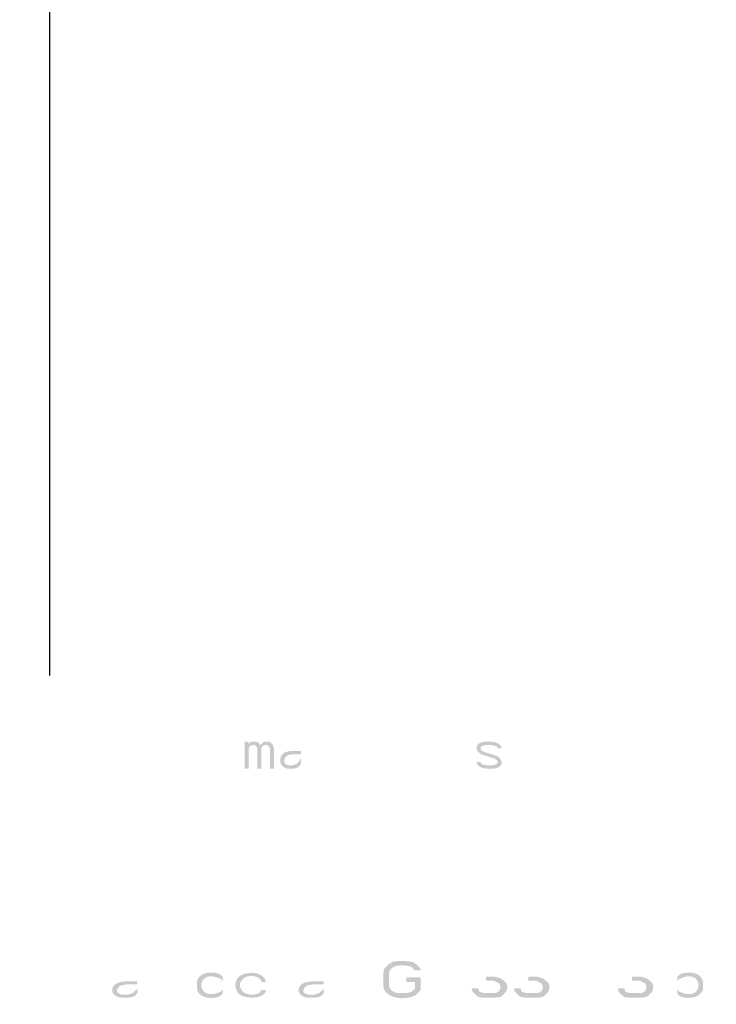
# Model space of a CAD drawing. Units: inches. Extents: x -44 to 847, y -189 to 441.
# Drawn here: x 218 to 241, y 7 to 39 of the extents above; entities that cross this region are included whole.
import ezdxf

# ---------------------------------------------------------------- set-up
doc = ezdxf.new("R2010")
doc.units = ezdxf.units.IN
doc.header["$MEASUREMENT"] = 0
doc.layers.add('_U+30EC_U+30A4_U+30E4_U+30FC 1', color=7, linetype='Continuous')
doc.layers.add('寸法', color=3, linetype='Continuous', lineweight=20)
doc.styles.add('japanese', font='romans.shx', dxfattribs={"bigfont": 'bigfont.shx'})
doc.dimstyles.new('KIHON1対3', dxfattribs={"dimscale": 10, "dimtxt": 0.75, "dimasz": 0.75, "dimexe": 0, "dimexo": 0.6, "dimgap": 0.3, "dimtad": 1, "dimdec": 0, "dimdsep": 46, "dimtxsty": 'japanese', "dimblk": 'OPEN30', "dimcen": 2.5, "dimadec": 0, "dimazin": 0, "dimtfac": 1, "dimtdec": 0, "dimtmove": 0, "dimatfit": 0, "dimfxl": 1, "dimarcsym": 0})

# ---------------------------------------------------------------- blocks, each defined once
blk = doc.blocks.new('_Open30')
at = {"color": 0, "linetype": 'ByBlock', "lineweight": -2}
for p, q in [((-1, 0.2679), (0, 0)), ((0, 0), (-1, -0.2679)), ((0, 0), (-1, 0))]:
    blk.add_line(p, q, dxfattribs=at)
blk = doc.blocks.new('*D4')
at = {"layer": 'Defpoints', "color": 0}
for p in [(274.128, 92.303), (219.457, 71.238), (274.127, 71.238)]:
    blk.add_point(p, dxfattribs=at)
at = {"layer": '寸法', "color": 0, "lineweight": -2}
for p, q in [((219.457, 99.803), (219.457, 107.303)), ((268.128, 92.303), (219.457, 92.303)), ((219.457, 92.303), (219.457, 71.238)), ((268.127, 71.238), (219.457, 71.238)), ((219.457, 63.738), (219.457, 17.381))]:
    blk.add_line(p, q, dxfattribs=at)
at = {"layer": '寸法', "color": 0, "lineweight": -2, "xscale": 7.5, "yscale": 7.5, "zscale": 7.5}
for p, rotation in [((219.457, 92.303), 270), ((219.457, 71.238), 90)]:
    blk.add_blockref('_Open30', p, dxfattribs=dict(at, rotation=rotation))
at = {"layer": '寸法', "color": 0, "insert": (210.743, 36.81), "char_height": 7.5, "attachment_point": 5, "rotation": 90, "style": 'japanese'}
blk.add_mtext('G1/2"', dxfattribs=at)

msp = doc.modelspace()

# ---------------------------------------------------------------- hatches: boundary and pattern name
at = {"layer": '_U+30EC_U+30A4_U+30E4_U+30FC 1'}
h = msp.add_hatch(color=7, dxfattribs=at)
h.dxf.hatch_style = 2
edge = h.paths.add_edge_path()
edge.add_spline(control_points=[(225.806, 15.235), (225.806, 15.235), (225.806, 14.35), (225.806, 14.35), (225.806, 14.35), (225.935, 14.35), (225.935, 14.35), (225.935, 14.35), (225.935, 15.041), (225.935, 15.041), (225.935, 15.041), (225.987, 15.097), (225.987, 15.097), (225.987, 15.097), (226.064, 15.124), (226.064, 15.124), (226.064, 15.124), (226.115, 15.124), (226.115, 15.124), (226.115, 15.124), (226.167, 15.097), (226.167, 15.097), (226.167, 15.097), (226.192, 15.069), (226.192, 15.069), (226.192, 15.069), (226.218, 15.014), (226.218, 15.014), (226.218, 15.014), (226.218, 14.35), (226.218, 14.35), (226.218, 14.35), (226.346, 14.35), (226.346, 14.35), (226.346, 14.35), (226.346, 15.014), (226.346, 15.014), (226.389, 15.169), (226.587, 15.168), (226.629, 15.014), (226.629, 15.014), (226.629, 14.35), (226.629, 14.35), (226.629, 14.35), (226.758, 14.35), (226.758, 14.35), (226.758, 14.35), (226.758, 15.014), (226.758, 15.014), (226.758, 15.014), (226.732, 15.097), (226.732, 15.097), (226.732, 15.097), (226.707, 15.152), (226.707, 15.152), (226.707, 15.152), (226.655, 15.208), (226.655, 15.208), (226.655, 15.208), (226.578, 15.235), (226.578, 15.235), (226.578, 15.235), (226.475, 15.235), (226.475, 15.235), (226.475, 15.235), (226.398, 15.208), (226.398, 15.208), (226.398, 15.208), (226.346, 15.152), (226.346, 15.152), (226.346, 15.152), (226.321, 15.124), (226.321, 15.124), (226.321, 15.124), (226.295, 15.152), (226.295, 15.152), (226.295, 15.152), (226.244, 15.208), (226.244, 15.208), (226.244, 15.208), (226.167, 15.235), (226.167, 15.235), (226.167, 15.235), (226.064, 15.235), (226.064, 15.235), (226.064, 15.235), (225.987, 15.208), (225.987, 15.208), (225.987, 15.208), (225.935, 15.152), (225.935, 15.152), (225.935, 15.152), (225.935, 15.235), (225.935, 15.235), (225.935, 15.235), (225.806, 15.235), (225.806, 15.235)], knot_values=[0, 0, 0, 0, 0.352778, 0.352778, 0.352778, 0.705556, 0.705556, 0.705556, 1.058333, 1.058333, 1.058333, 1.411111, 1.411111, 1.411111, 1.763889, 1.763889, 1.763889, 2.116667, 2.116667, 2.116667, 2.469444, 2.469444, 2.469444, 2.822222, 2.822222, 2.822222, 3.175, 3.175, 3.175, 3.527778, 3.527778, 3.527778, 3.880556, 3.880556, 3.880556, 4.233333, 4.233333, 4.233333, 4.586111, 4.586111, 4.586111, 4.938889, 4.938889, 4.938889, 5.291667, 5.291667, 5.291667, 5.644444, 5.644444, 5.644444, 5.997222, 5.997222, 5.997222, 6.35, 6.35, 6.35, 6.702778, 6.702778, 6.702778, 7.055556, 7.055556, 7.055556, 7.408333, 7.408333, 7.408333, 7.761111, 7.761111, 7.761111, 8.113889, 8.113889, 8.113889, 8.466667, 8.466667, 8.466667, 8.819444, 8.819444, 8.819444, 9.172222, 9.172222, 9.172222, 9.525, 9.525, 9.525, 9.877778, 9.877778, 9.877778, 10.230556, 10.230556, 10.230556, 10.583333, 10.583333, 10.583333, 10.936111, 10.936111, 10.936111, 11.288889, 11.288889, 11.288889, 11.288889], degree=3, periodic=0)
edge.add_line((225.806, 15.235), (225.806, 15.235))
h = msp.add_hatch(color=7, dxfattribs=at)
h.dxf.hatch_style = 2
edge = h.paths.add_edge_path()
edge.add_spline(control_points=[(234.168, 15.014), (234.168, 15.014), (234.117, 15.125), (234.117, 15.125), (234.117, 15.125), (234.039, 15.18), (234.039, 15.18), (233.891, 15.263), (233.309, 15.293), (233.345, 15.014), (233.345, 15.014), (233.396, 14.903), (233.396, 14.903), (233.396, 14.903), (233.499, 14.82), (233.499, 14.82), (233.499, 14.82), (233.936, 14.682), (233.936, 14.682), (233.936, 14.682), (234.014, 14.627), (234.014, 14.627), (234.014, 14.627), (234.039, 14.571), (234.039, 14.571), (234.039, 14.571), (234.014, 14.516), (234.014, 14.516), (234.014, 14.516), (233.962, 14.488), (233.962, 14.488), (233.962, 14.488), (233.859, 14.461), (233.859, 14.461), (233.859, 14.461), (233.705, 14.461), (233.705, 14.461), (233.705, 14.461), (233.551, 14.488), (233.551, 14.488), (233.551, 14.488), (233.499, 14.516), (233.499, 14.516), (233.499, 14.516), (233.474, 14.571), (233.474, 14.571), (233.474, 14.571), (233.345, 14.571), (233.345, 14.571), (233.345, 14.571), (233.396, 14.461), (233.396, 14.461), (233.396, 14.461), (233.474, 14.405), (233.474, 14.405), (233.622, 14.322), (234.205, 14.293), (234.168, 14.571), (234.168, 14.571), (234.117, 14.682), (234.117, 14.682), (234.117, 14.682), (234.014, 14.765), (234.014, 14.765), (234.014, 14.765), (233.576, 14.903), (233.576, 14.903), (233.576, 14.903), (233.499, 14.958), (233.499, 14.958), (233.499, 14.958), (233.474, 15.014), (233.474, 15.014), (233.474, 15.014), (233.499, 15.069), (233.499, 15.069), (233.499, 15.069), (233.551, 15.097), (233.551, 15.097), (233.551, 15.097), (233.654, 15.125), (233.654, 15.125), (233.654, 15.125), (233.808, 15.125), (233.808, 15.125), (233.808, 15.125), (233.962, 15.097), (233.962, 15.097), (233.962, 15.097), (234.014, 15.069), (234.014, 15.069), (234.014, 15.069), (234.039, 15.014), (234.039, 15.014), (234.039, 15.014), (234.168, 15.014), (234.168, 15.014)], knot_values=[0, 0, 0, 0, 0.352778, 0.352778, 0.352778, 0.705556, 0.705556, 0.705556, 1.058333, 1.058333, 1.058333, 1.411111, 1.411111, 1.411111, 1.763889, 1.763889, 1.763889, 2.116667, 2.116667, 2.116667, 2.469444, 2.469444, 2.469444, 2.822222, 2.822222, 2.822222, 3.175, 3.175, 3.175, 3.527778, 3.527778, 3.527778, 3.880556, 3.880556, 3.880556, 4.233333, 4.233333, 4.233333, 4.586111, 4.586111, 4.586111, 4.938889, 4.938889, 4.938889, 5.291667, 5.291667, 5.291667, 5.644444, 5.644444, 5.644444, 5.997222, 5.997222, 5.997222, 6.35, 6.35, 6.35, 6.702778, 6.702778, 6.702778, 7.055556, 7.055556, 7.055556, 7.408333, 7.408333, 7.408333, 7.761111, 7.761111, 7.761111, 8.113889, 8.113889, 8.113889, 8.466667, 8.466667, 8.466667, 8.819444, 8.819444, 8.819444, 9.172222, 9.172222, 9.172222, 9.525, 9.525, 9.525, 9.877778, 9.877778, 9.877778, 10.230556, 10.230556, 10.230556, 10.583333, 10.583333, 10.583333, 10.936111, 10.936111, 10.936111, 11.288889, 11.288889, 11.288889, 11.288889], degree=3, periodic=0)
edge.add_line((234.168, 15.014), (234.168, 15.014))
h = msp.add_hatch(color=7, dxfattribs=at)
h.dxf.hatch_style = 2
edge = h.paths.add_edge_path()
edge.add_spline(control_points=[(227.633, 14.931), (227.633, 14.931), (227.324, 14.931), (227.324, 14.931), (227.324, 14.931), (227.17, 14.903), (227.17, 14.903), (226.982, 14.831), (226.919, 14.677), (226.99, 14.488), (226.99, 14.488), (227.016, 14.461), (227.016, 14.461), (227.016, 14.461), (227.067, 14.405), (227.067, 14.405), (227.067, 14.405), (227.118, 14.378), (227.118, 14.378), (227.118, 14.378), (227.221, 14.35), (227.221, 14.35), (227.221, 14.35), (227.376, 14.35), (227.376, 14.35), (227.376, 14.35), (227.504, 14.378), (227.504, 14.378), (227.504, 14.378), (227.582, 14.433), (227.582, 14.433), (227.582, 14.433), (227.633, 14.516), (227.633, 14.516), (227.633, 14.516), (227.633, 14.682), (227.633, 14.682), (227.633, 14.682), (227.582, 14.599), (227.582, 14.599), (227.582, 14.599), (227.504, 14.516), (227.504, 14.516), (227.504, 14.516), (227.376, 14.461), (227.376, 14.461), (227.376, 14.461), (227.221, 14.461), (227.221, 14.461), (227.221, 14.461), (227.17, 14.488), (227.17, 14.488), (227.17, 14.488), (227.118, 14.516), (227.118, 14.516), (227.118, 14.516), (227.093, 14.571), (227.093, 14.571), (227.093, 14.571), (227.093, 14.627), (227.093, 14.627), (227.093, 14.627), (227.118, 14.71), (227.118, 14.71), (227.118, 14.71), (227.17, 14.765), (227.17, 14.765), (227.17, 14.765), (227.221, 14.793), (227.221, 14.793), (227.221, 14.793), (227.324, 14.82), (227.324, 14.82), (227.324, 14.82), (227.633, 14.82), (227.633, 14.82), (227.633, 14.82), (227.633, 14.931), (227.633, 14.931)], knot_values=[0, 0, 0, 0, 0.352778, 0.352778, 0.352778, 0.705556, 0.705556, 0.705556, 1.058333, 1.058333, 1.058333, 1.411111, 1.411111, 1.411111, 1.763889, 1.763889, 1.763889, 2.116667, 2.116667, 2.116667, 2.469444, 2.469444, 2.469444, 2.822222, 2.822222, 2.822222, 3.175, 3.175, 3.175, 3.527778, 3.527778, 3.527778, 3.880556, 3.880556, 3.880556, 4.233333, 4.233333, 4.233333, 4.586111, 4.586111, 4.586111, 4.938889, 4.938889, 4.938889, 5.291667, 5.291667, 5.291667, 5.644444, 5.644444, 5.644444, 5.997222, 5.997222, 5.997222, 6.35, 6.35, 6.35, 6.702778, 6.702778, 6.702778, 7.055556, 7.055556, 7.055556, 7.408333, 7.408333, 7.408333, 7.761111, 7.761111, 7.761111, 8.113889, 8.113889, 8.113889, 8.466667, 8.466667, 8.466667, 8.819444, 8.819444, 8.819444, 9.172222, 9.172222, 9.172222, 9.172222], degree=3, periodic=0)
edge.add_line((227.633, 14.931), (227.633, 14.931))
h = msp.add_hatch(color=7, dxfattribs=at)
h.dxf.hatch_style = 2
edge = h.paths.add_edge_path()
edge.add_spline(control_points=[(231.531, 7.794), (231.531, 7.794), (231.531, 7.845), (231.531, 7.845), (231.531, 7.845), (231.437, 7.947), (231.437, 7.947), (231.437, 7.947), (231.375, 7.998), (231.375, 7.998), (231.375, 7.998), (231.25, 8.074), (231.25, 8.074), (231.25, 8.074), (230.937, 8.1), (230.937, 8.1), (230.937, 8.1), (230.813, 8.1), (230.813, 8.1), (230.813, 8.1), (230.625, 8.074), (230.625, 8.074), (230.625, 8.074), (230.5, 7.998), (230.5, 7.998), (230.5, 7.998), (230.438, 7.947), (230.438, 7.947), (230.438, 7.947), (230.344, 7.845), (230.344, 7.845), (230.344, 7.845), (230.312, 7.692), (230.312, 7.692), (230.312, 7.692), (230.312, 7.308), (230.312, 7.308), (230.328, 6.828), (231.183, 6.777), (231.437, 7.053), (231.437, 7.053), (231.531, 7.155), (231.531, 7.155), (231.531, 7.155), (231.531, 7.564), (231.531, 7.564), (231.531, 7.564), (231.063, 7.564), (231.063, 7.564), (231.063, 7.564), (231.063, 7.41), (231.063, 7.41), (231.063, 7.41), (231.344, 7.41), (231.344, 7.41), (231.344, 7.41), (231.344, 7.206), (231.344, 7.206), (231.344, 7.206), (231.281, 7.13), (231.281, 7.13), (231.281, 7.13), (231.188, 7.079), (231.188, 7.079), (231.188, 7.079), (231.063, 7.053), (231.063, 7.053), (231.063, 7.053), (230.813, 7.053), (230.813, 7.053), (230.813, 7.053), (230.687, 7.079), (230.687, 7.079), (230.687, 7.079), (230.594, 7.13), (230.594, 7.13), (230.594, 7.13), (230.531, 7.206), (230.531, 7.206), (230.531, 7.206), (230.5, 7.308), (230.5, 7.308), (230.5, 7.308), (230.5, 7.692), (230.5, 7.692), (230.539, 8.007), (230.967, 7.973), (231.188, 7.921), (231.188, 7.921), (231.281, 7.87), (231.281, 7.87), (231.281, 7.87), (231.312, 7.794), (231.312, 7.794), (231.312, 7.794), (231.531, 7.794), (231.531, 7.794)], knot_values=[0, 0, 0, 0, 0.352778, 0.352778, 0.352778, 0.705556, 0.705556, 0.705556, 1.058333, 1.058333, 1.058333, 1.411111, 1.411111, 1.411111, 1.763889, 1.763889, 1.763889, 2.116667, 2.116667, 2.116667, 2.469444, 2.469444, 2.469444, 2.822222, 2.822222, 2.822222, 3.175, 3.175, 3.175, 3.527778, 3.527778, 3.527778, 3.880556, 3.880556, 3.880556, 4.233333, 4.233333, 4.233333, 4.586111, 4.586111, 4.586111, 4.938889, 4.938889, 4.938889, 5.291667, 5.291667, 5.291667, 5.644444, 5.644444, 5.644444, 5.997222, 5.997222, 5.997222, 6.35, 6.35, 6.35, 6.702778, 6.702778, 6.702778, 7.055556, 7.055556, 7.055556, 7.408333, 7.408333, 7.408333, 7.761111, 7.761111, 7.761111, 8.113889, 8.113889, 8.113889, 8.466667, 8.466667, 8.466667, 8.819444, 8.819444, 8.819444, 9.172222, 9.172222, 9.172222, 9.525, 9.525, 9.525, 9.877778, 9.877778, 9.877778, 10.230556, 10.230556, 10.230556, 10.583333, 10.583333, 10.583333, 10.936111, 10.936111, 10.936111, 11.288889, 11.288889, 11.288889, 11.288889], degree=3, periodic=0)
edge.add_line((231.531, 7.794), (231.531, 7.794))
h = msp.add_hatch(color=7, dxfattribs=at)
h.dxf.hatch_style = 2
edge = h.paths.add_edge_path()
edge.add_spline(control_points=[(225.094, 7.564), (225.094, 7.564), (225.094, 7.436), (225.094, 7.436), (225.094, 7.436), (225.031, 7.513), (225.031, 7.513), (224.177, 7.931), (224.188, 6.689), (225.031, 7.104), (225.031, 7.104), (225.094, 7.181), (225.094, 7.181), (225.094, 7.181), (225.094, 7.053), (225.094, 7.053), (225.094, 7.053), (225.062, 7.002), (225.062, 7.002), (224.885, 6.826), (224.398, 6.862), (224.281, 7.104), (224.281, 7.104), (224.25, 7.207), (224.25, 7.207), (224.25, 7.207), (224.25, 7.411), (224.25, 7.411), (224.302, 7.741), (224.753, 7.779), (225, 7.666), (225, 7.666), (225.062, 7.615), (225.062, 7.615), (225.062, 7.615), (225.094, 7.564), (225.094, 7.564)], knot_values=[0, 0, 0, 0, 0.352778, 0.352778, 0.352778, 0.705556, 0.705556, 0.705556, 1.058333, 1.058333, 1.058333, 1.411111, 1.411111, 1.411111, 1.763889, 1.763889, 1.763889, 2.116667, 2.116667, 2.116667, 2.469444, 2.469444, 2.469444, 2.822222, 2.822222, 2.822222, 3.175, 3.175, 3.175, 3.527778, 3.527778, 3.527778, 3.880556, 3.880556, 3.880556, 4.233333, 4.233333, 4.233333, 4.233333], degree=3, periodic=0)
edge.add_line((225.094, 7.564), (225.094, 7.564))
h = msp.add_hatch(color=7, dxfattribs=at)
h.dxf.hatch_style = 2
edge = h.paths.add_edge_path()
edge.add_spline(control_points=[(226.5, 7.411), (226.5, 7.411), (226.468, 7.513), (226.468, 7.513), (226.468, 7.513), (226.375, 7.615), (226.375, 7.615), (226.375, 7.615), (226.219, 7.692), (226.219, 7.692), (226.219, 7.692), (226.031, 7.717), (226.031, 7.717), (226.031, 7.717), (225.844, 7.692), (225.844, 7.692), (225.844, 7.692), (225.75, 7.666), (225.75, 7.666), (225.75, 7.666), (225.656, 7.615), (225.656, 7.615), (225.656, 7.615), (225.594, 7.564), (225.594, 7.564), (225.594, 7.564), (225.531, 7.462), (225.531, 7.462), (225.531, 7.462), (225.5, 7.309), (225.5, 7.309), (225.5, 7.309), (225.531, 7.155), (225.531, 7.155), (225.531, 7.155), (225.594, 7.053), (225.594, 7.053), (225.594, 7.053), (225.656, 7.002), (225.656, 7.002), (225.656, 7.002), (225.75, 6.951), (225.75, 6.951), (225.75, 6.951), (225.844, 6.926), (225.844, 6.926), (225.844, 6.926), (226.031, 6.9), (226.031, 6.9), (226.031, 6.9), (226.25, 6.926), (226.25, 6.926), (226.25, 6.926), (226.375, 6.977), (226.375, 6.977), (226.375, 6.977), (226.468, 7.053), (226.468, 7.053), (226.468, 7.053), (226.5, 7.155), (226.5, 7.155), (226.5, 7.155), (226.344, 7.155), (226.344, 7.155), (226.344, 7.155), (226.313, 7.079), (226.313, 7.079), (226.313, 7.079), (226.219, 7.028), (226.219, 7.028), (226.001, 6.965), (225.722, 7.007), (225.656, 7.258), (225.656, 7.258), (225.656, 7.36), (225.656, 7.36), (225.656, 7.36), (225.687, 7.436), (225.687, 7.436), (225.687, 7.436), (225.719, 7.487), (225.719, 7.487), (225.719, 7.487), (225.813, 7.564), (225.813, 7.564), (225.813, 7.564), (225.875, 7.59), (225.875, 7.59), (225.875, 7.59), (226, 7.615), (226, 7.615), (226, 7.615), (226.187, 7.59), (226.187, 7.59), (226.187, 7.59), (226.281, 7.539), (226.281, 7.539), (226.281, 7.539), (226.344, 7.462), (226.344, 7.462), (226.344, 7.462), (226.344, 7.411), (226.344, 7.411), (226.344, 7.411), (226.5, 7.411), (226.5, 7.411)], knot_values=[0, 0, 0, 0, 0.352778, 0.352778, 0.352778, 0.705556, 0.705556, 0.705556, 1.058333, 1.058333, 1.058333, 1.411111, 1.411111, 1.411111, 1.763889, 1.763889, 1.763889, 2.116667, 2.116667, 2.116667, 2.469444, 2.469444, 2.469444, 2.822222, 2.822222, 2.822222, 3.175, 3.175, 3.175, 3.527778, 3.527778, 3.527778, 3.880556, 3.880556, 3.880556, 4.233333, 4.233333, 4.233333, 4.586111, 4.586111, 4.586111, 4.938889, 4.938889, 4.938889, 5.291667, 5.291667, 5.291667, 5.644444, 5.644444, 5.644444, 5.997222, 5.997222, 5.997222, 6.35, 6.35, 6.35, 6.702778, 6.702778, 6.702778, 7.055556, 7.055556, 7.055556, 7.408333, 7.408333, 7.408333, 7.761111, 7.761111, 7.761111, 8.113889, 8.113889, 8.113889, 8.466667, 8.466667, 8.466667, 8.819444, 8.819444, 8.819444, 9.172222, 9.172222, 9.172222, 9.525, 9.525, 9.525, 9.877778, 9.877778, 9.877778, 10.230556, 10.230556, 10.230556, 10.583333, 10.583333, 10.583333, 10.936111, 10.936111, 10.936111, 11.288889, 11.288889, 11.288889, 11.641667, 11.641667, 11.641667, 11.994444, 11.994444, 11.994444, 12.347222, 12.347222, 12.347222, 12.347222], degree=3, periodic=0)
edge.add_line((226.5, 7.411), (226.5, 7.411))
h = msp.add_hatch(color=7, dxfattribs=at)
h.dxf.hatch_style = 2
edge = h.paths.add_edge_path()
edge.add_spline(control_points=[(239.875, 7.564), (239.875, 7.564), (239.875, 7.436), (239.875, 7.436), (239.875, 7.436), (239.938, 7.513), (239.938, 7.513), (240.791, 7.931), (240.78, 6.689), (239.938, 7.104), (239.938, 7.104), (239.875, 7.181), (239.875, 7.181), (239.875, 7.181), (239.875, 7.053), (239.875, 7.053), (239.875, 7.053), (239.907, 7.002), (239.907, 7.002), (239.907, 7.002), (239.969, 6.951), (239.969, 6.951), (239.969, 6.951), (240.031, 6.926), (240.031, 6.926), (240.031, 6.926), (240.156, 6.9), (240.156, 6.9), (240.156, 6.9), (240.344, 6.9), (240.344, 6.9), (240.344, 6.9), (240.469, 6.926), (240.469, 6.926), (240.469, 6.926), (240.562, 6.977), (240.562, 6.977), (240.562, 6.977), (240.688, 7.104), (240.688, 7.104), (240.688, 7.104), (240.719, 7.207), (240.719, 7.207), (240.719, 7.207), (240.719, 7.411), (240.719, 7.411), (240.667, 7.741), (240.216, 7.779), (239.969, 7.666), (239.969, 7.666), (239.907, 7.615), (239.907, 7.615), (239.907, 7.615), (239.875, 7.564), (239.875, 7.564)], knot_values=[0, 0, 0, 0, 0.352778, 0.352778, 0.352778, 0.705556, 0.705556, 0.705556, 1.058333, 1.058333, 1.058333, 1.411111, 1.411111, 1.411111, 1.763889, 1.763889, 1.763889, 2.116667, 2.116667, 2.116667, 2.469444, 2.469444, 2.469444, 2.822222, 2.822222, 2.822222, 3.175, 3.175, 3.175, 3.527778, 3.527778, 3.527778, 3.880556, 3.880556, 3.880556, 4.233333, 4.233333, 4.233333, 4.586111, 4.586111, 4.586111, 4.938889, 4.938889, 4.938889, 5.291667, 5.291667, 5.291667, 5.644444, 5.644444, 5.644444, 5.997222, 5.997222, 5.997222, 6.35, 6.35, 6.35, 6.35], degree=3, periodic=0)
edge.add_line((239.875, 7.564), (239.875, 7.564))
h = msp.add_hatch(color=7, dxfattribs=at)
h.dxf.hatch_style = 2
edge = h.paths.add_edge_path()
edge.add_spline(control_points=[(222.312, 7.436), (222.312, 7.436), (221.937, 7.436), (221.937, 7.436), (221.937, 7.436), (221.75, 7.411), (221.75, 7.411), (221.561, 7.356), (221.431, 7.232), (221.531, 7.028), (221.531, 7.028), (221.562, 7.002), (221.562, 7.002), (221.562, 7.002), (221.625, 6.951), (221.625, 6.951), (221.625, 6.951), (221.687, 6.926), (221.687, 6.926), (221.687, 6.926), (221.813, 6.9), (221.813, 6.9), (221.813, 6.9), (222, 6.9), (222, 6.9), (222, 6.9), (222.156, 6.926), (222.156, 6.926), (222.156, 6.926), (222.25, 6.977), (222.25, 6.977), (222.25, 6.977), (222.312, 7.053), (222.312, 7.053), (222.312, 7.053), (222.312, 7.207), (222.312, 7.207), (222.312, 7.207), (222.25, 7.13), (222.25, 7.13), (222.25, 7.13), (222.156, 7.053), (222.156, 7.053), (222.156, 7.053), (222, 7.002), (222, 7.002), (222, 7.002), (221.813, 7.002), (221.813, 7.002), (221.813, 7.002), (221.75, 7.028), (221.75, 7.028), (221.75, 7.028), (221.687, 7.053), (221.687, 7.053), (221.687, 7.053), (221.656, 7.104), (221.656, 7.104), (221.656, 7.104), (221.656, 7.155), (221.656, 7.155), (221.656, 7.155), (221.687, 7.232), (221.687, 7.232), (221.687, 7.232), (221.75, 7.283), (221.75, 7.283), (221.75, 7.283), (221.813, 7.308), (221.813, 7.308), (221.813, 7.308), (221.937, 7.334), (221.937, 7.334), (221.937, 7.334), (222.312, 7.334), (222.312, 7.334), (222.312, 7.334), (222.312, 7.436), (222.312, 7.436)], knot_values=[0, 0, 0, 0, 0.352778, 0.352778, 0.352778, 0.705556, 0.705556, 0.705556, 1.058333, 1.058333, 1.058333, 1.411111, 1.411111, 1.411111, 1.763889, 1.763889, 1.763889, 2.116667, 2.116667, 2.116667, 2.469444, 2.469444, 2.469444, 2.822222, 2.822222, 2.822222, 3.175, 3.175, 3.175, 3.527778, 3.527778, 3.527778, 3.880556, 3.880556, 3.880556, 4.233333, 4.233333, 4.233333, 4.586111, 4.586111, 4.586111, 4.938889, 4.938889, 4.938889, 5.291667, 5.291667, 5.291667, 5.644444, 5.644444, 5.644444, 5.997222, 5.997222, 5.997222, 6.35, 6.35, 6.35, 6.702778, 6.702778, 6.702778, 7.055556, 7.055556, 7.055556, 7.408333, 7.408333, 7.408333, 7.761111, 7.761111, 7.761111, 8.113889, 8.113889, 8.113889, 8.466667, 8.466667, 8.466667, 8.819444, 8.819444, 8.819444, 9.172222, 9.172222, 9.172222, 9.172222], degree=3, periodic=0)
edge.add_line((222.312, 7.436), (222.312, 7.436))
h = msp.add_hatch(color=7, dxfattribs=at)
h.dxf.hatch_style = 2
edge = h.paths.add_edge_path()
edge.add_spline(control_points=[(228.375, 7.436), (228.375, 7.436), (228, 7.436), (228, 7.436), (228, 7.436), (227.813, 7.411), (227.813, 7.411), (227.624, 7.356), (227.494, 7.233), (227.594, 7.028), (227.594, 7.028), (227.625, 7.002), (227.625, 7.002), (227.625, 7.002), (227.688, 6.951), (227.688, 6.951), (227.688, 6.951), (227.75, 6.926), (227.75, 6.926), (227.75, 6.926), (227.875, 6.9), (227.875, 6.9), (227.875, 6.9), (228.062, 6.9), (228.062, 6.9), (228.062, 6.9), (228.219, 6.926), (228.219, 6.926), (228.219, 6.926), (228.312, 6.977), (228.312, 6.977), (228.312, 6.977), (228.375, 7.053), (228.375, 7.053), (228.375, 7.053), (228.375, 7.207), (228.375, 7.207), (228.375, 7.207), (228.312, 7.13), (228.312, 7.13), (228.312, 7.13), (228.219, 7.053), (228.219, 7.053), (228.219, 7.053), (228.062, 7.002), (228.062, 7.002), (228.062, 7.002), (227.875, 7.002), (227.875, 7.002), (227.875, 7.002), (227.75, 7.053), (227.75, 7.053), (227.75, 7.053), (227.719, 7.104), (227.719, 7.104), (227.719, 7.104), (227.719, 7.155), (227.719, 7.155), (227.719, 7.155), (227.75, 7.232), (227.75, 7.232), (227.75, 7.232), (227.813, 7.283), (227.813, 7.283), (227.813, 7.283), (227.875, 7.308), (227.875, 7.308), (227.875, 7.308), (228, 7.334), (228, 7.334), (228, 7.334), (228.375, 7.334), (228.375, 7.334), (228.375, 7.334), (228.375, 7.436), (228.375, 7.436)], knot_values=[0, 0, 0, 0, 0.352778, 0.352778, 0.352778, 0.705556, 0.705556, 0.705556, 1.058333, 1.058333, 1.058333, 1.411111, 1.411111, 1.411111, 1.763889, 1.763889, 1.763889, 2.116667, 2.116667, 2.116667, 2.469444, 2.469444, 2.469444, 2.822222, 2.822222, 2.822222, 3.175, 3.175, 3.175, 3.527778, 3.527778, 3.527778, 3.880556, 3.880556, 3.880556, 4.233333, 4.233333, 4.233333, 4.586111, 4.586111, 4.586111, 4.938889, 4.938889, 4.938889, 5.291667, 5.291667, 5.291667, 5.644444, 5.644444, 5.644444, 5.997222, 5.997222, 5.997222, 6.35, 6.35, 6.35, 6.702778, 6.702778, 6.702778, 7.055556, 7.055556, 7.055556, 7.408333, 7.408333, 7.408333, 7.761111, 7.761111, 7.761111, 8.113889, 8.113889, 8.113889, 8.466667, 8.466667, 8.466667, 8.819444, 8.819444, 8.819444, 8.819444], degree=3, periodic=0)
edge.add_line((228.375, 7.436), (228.375, 7.436))
h = msp.add_hatch(color=7, dxfattribs=at)
h.dxf.hatch_style = 2
edge = h.paths.add_edge_path()
edge.add_spline(control_points=[(233.656, 7.462), (233.656, 7.462), (233.906, 7.462), (233.906, 7.462), (233.906, 7.462), (234.094, 7.36), (234.094, 7.36), (234.094, 7.36), (234.125, 7.283), (234.125, 7.283), (234.125, 7.283), (234.125, 7.206), (234.125, 7.206), (234.125, 7.206), (234.094, 7.13), (234.094, 7.13), (234.094, 7.13), (234.031, 7.078), (234.031, 7.078), (234.031, 7.078), (233.938, 7.053), (233.938, 7.053), (233.938, 7.053), (233.594, 7.053), (233.594, 7.053), (233.594, 7.053), (233.5, 7.078), (233.5, 7.078), (233.5, 7.078), (233.437, 7.104), (233.437, 7.104), (233.437, 7.104), (233.406, 7.206), (233.406, 7.206), (233.406, 7.206), (233.188, 7.206), (233.188, 7.206), (233.188, 7.206), (233.219, 7.104), (233.219, 7.104), (233.219, 7.104), (233.312, 7.002), (233.312, 7.002), (233.312, 7.002), (233.406, 6.925), (233.406, 6.925), (233.406, 6.925), (233.594, 6.9), (233.594, 6.9), (233.594, 6.9), (233.938, 6.9), (233.938, 6.9), (233.938, 6.9), (234.125, 6.925), (234.125, 6.925), (234.125, 6.925), (234.219, 7.002), (234.219, 7.002), (234.219, 7.002), (234.313, 7.104), (234.313, 7.104), (234.4, 7.357), (234.32, 7.39), (234.125, 7.538), (234.125, 7.538), (233.938, 7.589), (233.938, 7.589), (233.938, 7.589), (233.656, 7.589), (233.656, 7.589), (233.656, 7.589), (233.656, 7.462), (233.656, 7.462)], knot_values=[0, 0, 0, 0, 0.352778, 0.352778, 0.352778, 0.705556, 0.705556, 0.705556, 1.058333, 1.058333, 1.058333, 1.411111, 1.411111, 1.411111, 1.763889, 1.763889, 1.763889, 2.116667, 2.116667, 2.116667, 2.469444, 2.469444, 2.469444, 2.822222, 2.822222, 2.822222, 3.175, 3.175, 3.175, 3.527778, 3.527778, 3.527778, 3.880556, 3.880556, 3.880556, 4.233333, 4.233333, 4.233333, 4.586111, 4.586111, 4.586111, 4.938889, 4.938889, 4.938889, 5.291667, 5.291667, 5.291667, 5.644444, 5.644444, 5.644444, 5.997222, 5.997222, 5.997222, 6.35, 6.35, 6.35, 6.702778, 6.702778, 6.702778, 7.055556, 7.055556, 7.055556, 7.408333, 7.408333, 7.408333, 7.761111, 7.761111, 7.761111, 8.113889, 8.113889, 8.113889, 8.466667, 8.466667, 8.466667, 8.466667], degree=3, periodic=0)
edge.add_line((233.656, 7.462), (233.656, 7.462))
h = msp.add_hatch(color=7, dxfattribs=at)
h.dxf.hatch_style = 2
edge = h.paths.add_edge_path()
edge.add_spline(control_points=[(235.031, 7.462), (235.031, 7.462), (235.281, 7.462), (235.281, 7.462), (235.281, 7.462), (235.469, 7.36), (235.469, 7.36), (235.469, 7.36), (235.5, 7.283), (235.5, 7.283), (235.5, 7.283), (235.5, 7.206), (235.5, 7.206), (235.5, 7.206), (235.469, 7.13), (235.469, 7.13), (235.469, 7.13), (235.406, 7.078), (235.406, 7.078), (235.406, 7.078), (235.312, 7.053), (235.312, 7.053), (235.312, 7.053), (234.969, 7.053), (234.969, 7.053), (234.969, 7.053), (234.875, 7.078), (234.875, 7.078), (234.875, 7.078), (234.812, 7.104), (234.812, 7.104), (234.812, 7.104), (234.781, 7.206), (234.781, 7.206), (234.781, 7.206), (234.562, 7.206), (234.562, 7.206), (234.562, 7.206), (234.593, 7.104), (234.593, 7.104), (234.593, 7.104), (234.688, 7.002), (234.688, 7.002), (234.688, 7.002), (234.781, 6.925), (234.781, 6.925), (234.781, 6.925), (234.969, 6.9), (234.969, 6.9), (234.969, 6.9), (235.312, 6.9), (235.312, 6.9), (235.312, 6.9), (235.5, 6.925), (235.5, 6.925), (235.5, 6.925), (235.593, 7.002), (235.593, 7.002), (235.593, 7.002), (235.688, 7.104), (235.688, 7.104), (235.775, 7.358), (235.695, 7.39), (235.5, 7.538), (235.5, 7.538), (235.312, 7.589), (235.312, 7.589), (235.312, 7.589), (235.031, 7.589), (235.031, 7.589), (235.031, 7.589), (235.031, 7.462), (235.031, 7.462)], knot_values=[0, 0, 0, 0, 0.352778, 0.352778, 0.352778, 0.705556, 0.705556, 0.705556, 1.058333, 1.058333, 1.058333, 1.411111, 1.411111, 1.411111, 1.763889, 1.763889, 1.763889, 2.116667, 2.116667, 2.116667, 2.469444, 2.469444, 2.469444, 2.822222, 2.822222, 2.822222, 3.175, 3.175, 3.175, 3.527778, 3.527778, 3.527778, 3.880556, 3.880556, 3.880556, 4.233333, 4.233333, 4.233333, 4.586111, 4.586111, 4.586111, 4.938889, 4.938889, 4.938889, 5.291667, 5.291667, 5.291667, 5.644444, 5.644444, 5.644444, 5.997222, 5.997222, 5.997222, 6.35, 6.35, 6.35, 6.702778, 6.702778, 6.702778, 7.055556, 7.055556, 7.055556, 7.408333, 7.408333, 7.408333, 7.761111, 7.761111, 7.761111, 8.113889, 8.113889, 8.113889, 8.466667, 8.466667, 8.466667, 8.466667], degree=3, periodic=0)
edge.add_line((235.031, 7.462), (235.031, 7.462))
h = msp.add_hatch(color=7, dxfattribs=at)
h.dxf.hatch_style = 2
edge = h.paths.add_edge_path()
edge.add_spline(control_points=[(238.406, 7.462), (238.406, 7.462), (238.656, 7.462), (238.656, 7.462), (238.656, 7.462), (238.844, 7.36), (238.844, 7.36), (238.844, 7.36), (238.875, 7.283), (238.875, 7.283), (238.875, 7.283), (238.875, 7.206), (238.875, 7.206), (238.875, 7.206), (238.844, 7.13), (238.844, 7.13), (238.844, 7.13), (238.781, 7.078), (238.781, 7.078), (238.781, 7.078), (238.688, 7.053), (238.688, 7.053), (238.688, 7.053), (238.344, 7.053), (238.344, 7.053), (238.344, 7.053), (238.25, 7.078), (238.25, 7.078), (238.25, 7.078), (238.187, 7.104), (238.187, 7.104), (238.187, 7.104), (238.156, 7.206), (238.156, 7.206), (238.156, 7.206), (237.938, 7.206), (237.938, 7.206), (237.938, 7.206), (237.969, 7.104), (237.969, 7.104), (237.969, 7.104), (238.063, 7.002), (238.063, 7.002), (238.063, 7.002), (238.156, 6.925), (238.156, 6.925), (238.156, 6.925), (238.344, 6.9), (238.344, 6.9), (238.344, 6.9), (238.688, 6.9), (238.688, 6.9), (238.688, 6.9), (238.875, 6.925), (238.875, 6.925), (238.875, 6.925), (238.969, 7.002), (238.969, 7.002), (238.969, 7.002), (239.062, 7.104), (239.062, 7.104), (239.15, 7.357), (239.07, 7.39), (238.875, 7.538), (238.875, 7.538), (238.688, 7.589), (238.688, 7.589), (238.688, 7.589), (238.406, 7.589), (238.406, 7.589), (238.406, 7.589), (238.406, 7.462), (238.406, 7.462)], knot_values=[0, 0, 0, 0, 0.352778, 0.352778, 0.352778, 0.705556, 0.705556, 0.705556, 1.058333, 1.058333, 1.058333, 1.411111, 1.411111, 1.411111, 1.763889, 1.763889, 1.763889, 2.116667, 2.116667, 2.116667, 2.469444, 2.469444, 2.469444, 2.822222, 2.822222, 2.822222, 3.175, 3.175, 3.175, 3.527778, 3.527778, 3.527778, 3.880556, 3.880556, 3.880556, 4.233333, 4.233333, 4.233333, 4.586111, 4.586111, 4.586111, 4.938889, 4.938889, 4.938889, 5.291667, 5.291667, 5.291667, 5.644444, 5.644444, 5.644444, 5.997222, 5.997222, 5.997222, 6.35, 6.35, 6.35, 6.702778, 6.702778, 6.702778, 7.055556, 7.055556, 7.055556, 7.408333, 7.408333, 7.408333, 7.761111, 7.761111, 7.761111, 8.113889, 8.113889, 8.113889, 8.466667, 8.466667, 8.466667, 8.466667], degree=3, periodic=0)
edge.add_line((238.406, 7.462), (238.406, 7.462))

# ---------------------------------------------------------------- dimensions: what is measured, and where the dimension line sits
at = {"layer": '寸法'}
dim = msp.add_linear_dim(base=(219.457, 71.238), p1=(274.128, 92.303), p2=(274.127, 71.238), angle=90, text='G1/2"', dimstyle='KIHON1対3', dxfattribs=at)
dim.commit()
dim.dimension.update_dxf_attribs({"geometry": '*D4', "text_midpoint": (210.743, 36.81)})

doc.saveas('drawing.dxf')
